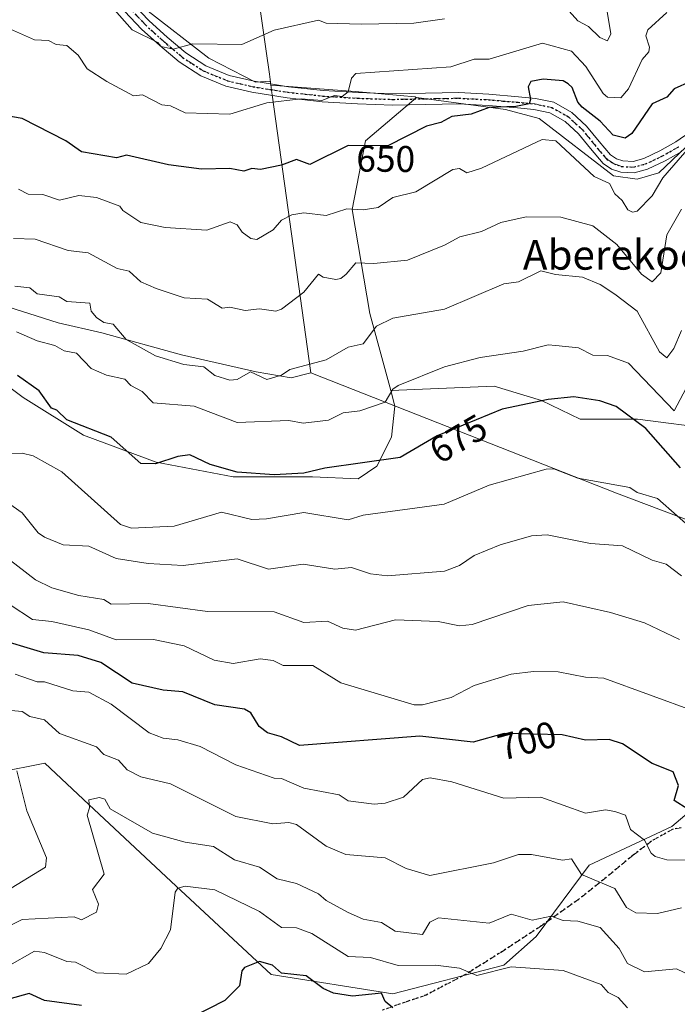
# Model space of a CAD drawing. Units: metres. Extents: x 607196 to 610637, y 4745461 to 4747828.
# Drawn here: x 608566 to 608744, y 4746392 to 4746657 of the extents above; entities that cross this region are included whole.
import ezdxf
from ezdxf.enums import TextEntityAlignment as Align

# ---------------------------------------------------------------- set-up
doc = ezdxf.new("R2010")
doc.units = ezdxf.units.M
doc.header["$MEASUREMENT"] = 0
for name, pattern in [('DGN Style 3', [2.307223, 1.648017, -0.659207]), ('DGN Style 4', [2.638475, 1.318413, -0.659207, 0.001648, -0.659207]), ('DGN Style 5', [1.153612, 0.494405, -0.659207])]:
    doc.linetypes.add(name, pattern=pattern)
for name, color, linetype, lineweight in [('Arbolado forestal CxS', 92, 'Continuous', 0), ('Curva de nivel maestra', 30, 'Continuous', 30), ('Curva de nivel normal', 30, 'Continuous', 0), ('Entidad de ámbito territorial', 7, 'Continuous', 0), ('Entidad de ámbito territorial CxS', 92, 'Continuous', 0), ('Municipio', 91, 'Continuous', 13), ('Municipio CxS', 4, 'Continuous', 0), ('Pista no pavimentada Cxs', 111, 'Continuous', 0), ('Pista no pavimentada eje', 91, 'DGN Style 4', 0), ('Ruta', 7, 'DGN Style 5', 30), ('Rótulo de curva de nivel directora', 7, 'Continuous', 0), ('Senda', 7, 'DGN Style 3', 0), ('Texto cartográfico', 7, 'Continuous', 0)]:
    doc.layers.add(name, color=color, linetype=linetype, lineweight=lineweight)
doc.styles.add('Style-Arial', font='txt')

msp = doc.modelspace()

# ---------------------------------------------------------------- linework, layer by layer
at = {"layer": 'Arbolado forestal CxS', "color": 92, "linetype": 'Continuous', "lineweight": 0}
for points in [[(608841.16, 4746668.5, 661.58), (608832.95, 4746656.86, 662.92), (608799.37, 4746640.99, 658.52), (608753.55, 4746629.85, 653.63), (608738.93, 4746615.96, 652.75), (608733.09, 4746614.28, 652.14), (608726.68, 4746615.2, 652.35), (608706.67, 4746630.61, 650.59), (608697.51, 4746633.05, 649.16), (608673.52, 4746636.35, 646.18), (608673.43, 4746636.27, 646.18), (608673.13, 4746636.53, 646.11), (608656.97, 4746637.96, 644.49), (608634.2, 4746639.66, 642.43), (608634.05, 4746640.7, 642.34), (608630.04, 4746640.48, 641.99), (608617.47, 4746646.94, 640.01), (608600.24, 4746660.23, 638.18)], [(608600.24, 4746660.23, 638.18), (608617.47, 4746646.94, 640.01), (608630.04, 4746640.48, 641.99), (608634.05, 4746640.7, 642.34), (608634.2, 4746639.66, 642.43), (608656.97, 4746637.96, 644.49), (608673.13, 4746636.53, 646.11), (608673.43, 4746636.27, 646.18), (608659.73, 4746624.58, 648.58), (608656.15, 4746606.09, 653.65), (608660.92, 4746578.05, 662.8), (608666.54, 4746557.27, 668.71), (608667.68, 4746553.04, 669.81), (608666.77, 4746544.66, 671.8), (608662.84, 4746536.79, 674.78), (608657.78, 4746533.42, 675.38), (608645.42, 4746533.98, 674.39), (608624.06, 4746533.98, 674.53), (608603.27, 4746537.92, 674.12), (608583.6, 4746545.22, 674.86), (608567.3, 4746555.34, 675.55), (608551.57, 4746567.14, 670.66)], [(608600.24, 4746660.23, 638.18), (608617.47, 4746646.94, 640.01), (608630.04, 4746640.48, 641.99), (608634.05, 4746640.7, 642.34), (608634.2, 4746639.66, 642.43), (608656.97, 4746637.96, 644.49), (608673.13, 4746636.53, 646.11), (608673.43, 4746636.27, 646.18)], [(608600.24, 4746660.23, 638.18), (608617.47, 4746646.94, 640.01), (608630.04, 4746640.48, 641.99), (608634.05, 4746640.7, 642.34), (608634.2, 4746639.66, 642.43), (608656.97, 4746637.96, 644.49), (608673.13, 4746636.53, 646.11), (608673.43, 4746636.27, 646.18)], [(608832.95, 4746656.86, 662.92), (608799.37, 4746640.99, 658.52), (608753.55, 4746629.85, 653.63), (608738.93, 4746615.96, 652.75), (608733.09, 4746614.28, 652.14), (608726.68, 4746615.2, 652.35), (608706.67, 4746630.61, 650.59), (608697.51, 4746633.05, 649.16), (608673.52, 4746636.35, 646.18), (608673.43, 4746636.27, 646.18)], [(608832.95, 4746656.86, 662.92), (608799.37, 4746640.99, 658.52), (608753.55, 4746629.85, 653.63), (608738.93, 4746615.96, 652.75), (608733.09, 4746614.28, 652.14), (608726.68, 4746615.2, 652.35), (608706.67, 4746630.61, 650.59), (608697.51, 4746633.05, 649.16), (608673.52, 4746636.35, 646.18), (608673.43, 4746636.27, 646.18)], [(608754.15, 4746546.77, 672.9), (608733.17, 4746549.53, 673.7), (608717.7, 4746549.53, 675.79), (608707.21, 4746554.5, 673.73), (608694.51, 4746558.37, 671.65), (608666.54, 4746557.27, 668.71), (608660.92, 4746578.05, 662.8), (608656.15, 4746606.09, 653.65), (608659.73, 4746624.58, 648.58), (608673.43, 4746636.27, 646.18), (608673.52, 4746636.35, 646.18), (608697.51, 4746633.05, 649.16), (608706.67, 4746630.61, 650.59), (608726.68, 4746615.2, 652.35), (608733.09, 4746614.28, 652.14), (608738.93, 4746615.96, 652.75), (608753.55, 4746629.85, 653.63)], [(608673.43, 4746636.27, 646.18), (608659.73, 4746624.58, 648.58), (608656.15, 4746606.09, 653.65), (608660.92, 4746578.05, 662.8), (608666.54, 4746557.27, 668.71)], [(608673.43, 4746636.27, 646.18), (608659.73, 4746624.58, 648.58), (608656.15, 4746606.09, 653.65), (608660.92, 4746578.05, 662.8), (608666.54, 4746557.27, 668.71)], [(608409.59, 4746617.55, 623.36), (608434.68, 4746610.98, 635.87), (608456.03, 4746603.67, 645.41), (608471.2, 4746595.8, 654.49), (608489.75, 4746593.55, 662.86), (608530.77, 4746576.69, 670.18), (608551.57, 4746567.14, 670.66), (608567.3, 4746555.34, 675.55), (608583.6, 4746545.22, 674.86), (608603.27, 4746537.92, 674.12), (608624.06, 4746533.98, 674.53), (608645.42, 4746533.98, 674.39), (608657.78, 4746533.42, 675.38), (608662.84, 4746536.79, 674.78), (608666.77, 4746544.66, 671.8), (608667.68, 4746553.04, 669.81), (608666.54, 4746557.27, 668.71)], [(608409.59, 4746617.55, 623.36), (608434.68, 4746610.98, 635.87), (608456.03, 4746603.67, 645.41), (608471.2, 4746595.8, 654.49), (608489.75, 4746593.55, 662.86), (608530.77, 4746576.69, 670.18), (608551.57, 4746567.14, 670.66), (608567.3, 4746555.34, 675.55), (608583.6, 4746545.22, 674.86), (608603.27, 4746537.92, 674.12), (608624.06, 4746533.98, 674.53), (608645.42, 4746533.98, 674.39), (608657.78, 4746533.42, 675.38), (608662.84, 4746536.79, 674.78), (608666.77, 4746544.66, 671.8), (608667.68, 4746553.04, 669.81), (608666.54, 4746557.27, 668.71)], [(608551.57, 4746567.14, 670.66), (608567.3, 4746555.34, 675.55), (608583.6, 4746545.22, 674.86), (608603.27, 4746537.92, 674.12), (608624.06, 4746533.98, 674.53), (608645.42, 4746533.98, 674.39), (608657.78, 4746533.42, 675.38), (608662.84, 4746536.79, 674.78), (608666.77, 4746544.66, 671.8), (608667.68, 4746553.04, 669.81), (608666.54, 4746557.27, 668.71), (608694.51, 4746558.37, 671.65), (608707.21, 4746554.5, 673.73), (608717.7, 4746549.53, 675.79), (608733.17, 4746549.53, 673.7), (608754.15, 4746546.77, 672.9)], [(608799.96, 4746528.18, 690.45), (608800.54, 4746529.09, 690.41), (608796.13, 4746537.38, 687.32), (608785.08, 4746544.56, 682.61), (608767.96, 4746544.56, 677.8), (608754.15, 4746546.77, 672.9), (608733.17, 4746549.53, 673.7), (608717.7, 4746549.53, 675.79), (608707.21, 4746554.5, 673.73), (608694.51, 4746558.37, 671.65), (608666.54, 4746557.27, 668.71)], [(608799.96, 4746528.18, 690.45), (608800.54, 4746529.09, 690.41), (608796.13, 4746537.38, 687.32), (608785.08, 4746544.56, 682.61), (608767.96, 4746544.56, 677.8), (608754.15, 4746546.77, 672.9), (608733.17, 4746549.53, 673.7), (608717.7, 4746549.53, 675.79), (608707.21, 4746554.5, 673.73), (608694.51, 4746558.37, 671.65), (608666.54, 4746557.27, 668.71)], [(608799.96, 4746528.18, 690.45), (608795.57, 4746521.36, 690.15), (608789.5, 4746517.5, 688.94), (608775.69, 4746518.05, 685.61), (608762.99, 4746520.26, 680.74), (608757.47, 4746516.39, 679.12), (608757.15, 4746508.87, 680.46), (608766.52, 4746473.69, 689.64), (608756.51, 4746451.43, 696.66), (608742.41, 4746439.55, 702.09), (608720.13, 4746429.16, 708.62), (608705.82, 4746409.91, 715.51), (608697.12, 4746402.18, 717.96), (608667.15, 4746394.45, 723.05), (608634.29, 4746399.61, 724.67), (608607.29, 4746424.71, 718.42), (608585.02, 4746445.49, 713.97), (608573.14, 4746456.63, 711.67), (608560.39, 4746454.16, 707.88)], [(608799.96, 4746528.18, 690.45), (608795.57, 4746521.36, 690.15), (608789.5, 4746517.5, 688.94), (608775.69, 4746518.05, 685.61), (608762.99, 4746520.26, 680.74), (608757.47, 4746516.39, 679.12), (608757.15, 4746508.87, 680.46), (608766.52, 4746473.69, 689.64), (608756.51, 4746451.43, 696.66), (608742.41, 4746439.55, 702.09), (608720.13, 4746429.16, 708.62), (608705.82, 4746409.91, 715.51), (608697.12, 4746402.18, 717.96), (608667.15, 4746394.45, 723.05), (608634.29, 4746399.61, 724.67), (608607.29, 4746424.71, 718.42), (608585.02, 4746445.49, 713.97), (608573.14, 4746456.63, 711.67), (608560.39, 4746454.16, 707.88)], [(608560.39, 4746454.16, 707.88), (608573.14, 4746456.63, 711.67), (608585.02, 4746445.49, 713.97), (608607.29, 4746424.71, 718.42), (608634.29, 4746399.61, 724.67), (608667.15, 4746394.45, 723.05), (608697.12, 4746402.18, 717.96), (608705.82, 4746409.91, 715.51), (608720.13, 4746429.16, 708.62), (608742.41, 4746439.55, 702.09), (608756.51, 4746451.43, 696.66)], [(608756.51, 4746451.43, 696.66), (608742.41, 4746439.55, 702.09), (608720.13, 4746429.16, 708.62), (608705.82, 4746409.91, 715.51), (608697.12, 4746402.18, 717.96), (608667.15, 4746394.45, 723.05), (608634.29, 4746399.61, 724.67), (608607.29, 4746424.71, 718.42), (608585.02, 4746445.49, 713.97), (608573.14, 4746456.63, 711.67), (608560.39, 4746454.16, 707.88)]]:
    msp.add_polyline3d(points, dxfattribs=at)
at = {"layer": 'Curva de nivel maestra', "color": 30, "linetype": 'Continuous', "lineweight": 30, "flags": 128}
for points, elevation in [([(608747.45, 4746640.61), (608743.09, 4746638.61), (608741.09, 4746636.37), (608737.09, 4746634.63), (608731.61, 4746626.61), (608729.81, 4746625.33), (608726.62, 4746626.14), (608723.09, 4746629.92), (608718.23, 4746633.75), (608717.09, 4746635.02), (608715.52, 4746639.04), (608714.44, 4746639.96), (608713.09, 4746640.8), (608707.71, 4746641.23), (608704.36, 4746640.61), (608703.68, 4746639.2), (608704.28, 4746635.8), (608703.91, 4746634.61), (608700.33, 4746633.85), (608693.09, 4746633.66), (608688.26, 4746631.78), (608683.09, 4746631.15), (608680.05, 4746629.57), (608676.24, 4746628.61), (608665.78, 4746623.3), (608655.09, 4746623.4), (608644.67, 4746618.19), (608641.09, 4746619.59), (608637.09, 4746618.03), (608631.39, 4746616.91), (608629.09, 4746617.16), (608626.94, 4746616.46), (608623.09, 4746617.11), (608615.44, 4746616.96), (608606.59, 4746618.11), (608595.2, 4746620.72), (608592.54, 4746620.06), (608583.09, 4746621.63), (608578.82, 4746624.61), (608567.09, 4746630.61), (608557.09, 4746632.37)], 650), ([(608744.81, 4746536.33), (608735.45, 4746546.97), (608727.41, 4746552.93), (608722.97, 4746554.49), (608716.02, 4746555.54), (608709.09, 4746554.79), (608696.66, 4746552.18), (608679.09, 4746544.98), (608669.09, 4746539.12), (608648.79, 4746536.31), (608643.09, 4746534.9), (608635.09, 4746534.52), (608625.09, 4746535.2), (608617.77, 4746537.29), (608612.33, 4746539.85), (608609.09, 4746539.43), (608603.09, 4746537.44), (608599.09, 4746537.58), (608591.09, 4746544.61), (608579.09, 4746549.3), (608576.4, 4746551.92), (608574.99, 4746552.51), (608571.65, 4746557.17), (608565.8, 4746561.32)], 675), ([(608746.73, 4746444.25), (608743.06, 4746446.58), (608744.25, 4746450.61), (608742.8, 4746454.32), (608737.09, 4746456.58), (608729.09, 4746461.84), (608725.54, 4746463.06), (608719.09, 4746462.84), (608712.82, 4746464.34), (608697.14, 4746464.66), (608688.85, 4746462.37), (608674.4, 4746463.92), (608641.88, 4746461.4), (608637.09, 4746463.79), (608633.32, 4746464.84), (608631.04, 4746466.56), (608628.76, 4746470.28), (608627.09, 4746471.22), (608619.09, 4746472.45), (608610.41, 4746475.93), (608605.09, 4746476.35), (608596.74, 4746478.26), (608588.3, 4746483.82), (608582.18, 4746485.7), (608572.95, 4746486.47), (608559.09, 4746490.59)], 700), ([(608667.09, 4746390.66), (608665.09, 4746392.32), (608664.03, 4746394.61), (608656.24, 4746393.76), (608651.07, 4746394.59), (608648.29, 4746395.81), (608643.75, 4746399.27), (608637.09, 4746400.01), (608634.66, 4746402.18), (608631.09, 4746403.16), (608627.09, 4746401.53), (608626.32, 4746400.61), (608625.69, 4746396.61), (608621.8, 4746392.61), (608613.09, 4746388.2)], 725), ([(608583.09, 4746391.25), (608573.09, 4746392.61), (608568.98, 4746394.5), (608563.43, 4746392.95)], 725)]:
    msp.add_lwpolyline(points, dxfattribs=dict(at, elevation=elevation))
at = {"layer": 'Curva de nivel normal', "color": 30, "linetype": 'Continuous', "lineweight": 0, "flags": 128}
for points, elevation in [([(608723.82, 4746666.61), (608725.95, 4746653.47), (608725.09, 4746651.57), (608722.99, 4746652.51), (608719.92, 4746655.44), (608717.09, 4746657.03), (608710.65, 4746664.17)], 640), ([(608681.09, 4746657.52), (608672.83, 4746656.35), (608658.6, 4746656.12), (608649.09, 4746656.41), (608647.09, 4746657.16), (608635.09, 4746654.49), (608626.35, 4746650.61), (608613.09, 4746650.8), (608607.86, 4746649.38), (608604.58, 4746650.1), (608603.67, 4746651.19), (608596.73, 4746654.61), (608591.3, 4746660.82)], 640), ([(608741.09, 4746659.24), (608735.97, 4746654.61), (608735.45, 4746652.97), (608736.42, 4746649.94), (608736.21, 4746648.61), (608734.44, 4746646.61), (608730.7, 4746638.61), (608728.69, 4746636.21), (608725.09, 4746636.43), (608723.88, 4746637.4), (608719.18, 4746644.7), (608715.33, 4746648.85), (608707.5, 4746651.02), (608693.09, 4746646.68), (608689.09, 4746646.66), (608682.8, 4746644.61), (608657.09, 4746642.81), (608655.99, 4746641.51), (608655.09, 4746637.86), (608653.46, 4746636.61), (608651.34, 4746636.86), (608647.95, 4746635.47), (608642.41, 4746635.93), (608633.09, 4746634.84), (608623.09, 4746631.84), (608611.09, 4746632.17), (608607.09, 4746634.05), (608604.79, 4746634.31), (608599.51, 4746637.03), (608597.09, 4746636.73), (608589.92, 4746640.61), (608584.56, 4746644.08), (608582.2, 4746647.72), (608579.09, 4746650.38), (608576.19, 4746650.61), (608574.16, 4746651.68), (608570.39, 4746651.91), (608563.09, 4746655.16)], 645), ([(608566.05, 4746611.57), (608568.7, 4746610.22), (608572.65, 4746610.17), (608577.09, 4746608.61), (608582.37, 4746609.89), (608587.09, 4746609.32), (608593.43, 4746606.95), (608594.27, 4746605.79), (608599.07, 4746602.59), (608605.67, 4746601.19), (608616.95, 4746600.47), (608623.25, 4746602.77), (608625.09, 4746601.96), (608626.43, 4746599.95), (608628.76, 4746598.28), (608630.43, 4746597.95), (608634.86, 4746600.61), (608637.09, 4746603.24), (608639.87, 4746604.61), (608643.09, 4746605.18), (608649.09, 4746604.48), (608654.71, 4746606.23), (608659.09, 4746605.98), (608663.15, 4746606.67), (608667.09, 4746609.29), (608673.32, 4746610.84), (608683.36, 4746616.88), (608685.09, 4746617.18), (608687.09, 4746615.99), (608691.09, 4746617.28), (608707.42, 4746624.94), (608711.09, 4746624.62), (608721.44, 4746614.96), (608725.62, 4746613.14), (608727.09, 4746610.28), (608729.04, 4746608.56), (608730.52, 4746606.04), (608731.82, 4746605.34), (608733.09, 4746605.66), (608737.09, 4746609.78), (608740.05, 4746614.61), (608747.09, 4746622.78)], 655), ([(608564.74, 4746598.26), (608570.58, 4746598.1), (608579.47, 4746594.99), (608584.89, 4746594.41), (608592.66, 4746590.18), (608595.97, 4746589.49), (608599.09, 4746586.61), (608603.26, 4746584.78), (608610.76, 4746582.28), (608617.09, 4746581.91), (608621.09, 4746579.43), (608623.09, 4746579.73), (608627.28, 4746578.8), (608631.09, 4746579.26), (608635.53, 4746578.61), (608637.09, 4746579.18), (608643.09, 4746583.74), (608647.09, 4746588.63), (608648.27, 4746587.79), (608651.72, 4746587.24), (608653.09, 4746587.46), (608654.55, 4746588.61), (608657.09, 4746591.73), (608662.03, 4746591.55), (608671.09, 4746592.37), (608681.09, 4746596.42), (608685.17, 4746598.69), (608691.09, 4746600.14), (608696.24, 4746602.61), (608703.09, 4746604.11), (608712.51, 4746604.03), (608721.09, 4746601.7), (608727.57, 4746596.61), (608734.27, 4746588.61), (608737.09, 4746586.56), (608739.44, 4746588.96), (608741.09, 4746599.27), (608745.09, 4746606.14)], 660), ([(608745.09, 4746573.47), (608742.98, 4746568.61), (608741.09, 4746566.04), (608739.09, 4746567.66), (608733.07, 4746578.61), (608727.09, 4746583.22), (608723.09, 4746585.82), (608718.33, 4746587.85), (608710.99, 4746588.51), (608707.09, 4746589.56), (608701.09, 4746586.61), (608697.09, 4746585.99), (608681.09, 4746579.16), (608667.09, 4746576.78), (608662.71, 4746574.61), (608659.09, 4746569.82), (608655.09, 4746568.92), (608649.09, 4746565.49), (608639.36, 4746562.88), (608637.09, 4746561.42), (608633.09, 4746560.22), (608628.74, 4746562.26), (608625.09, 4746560.18), (608623.09, 4746560.03), (608619.09, 4746561.26), (608616.08, 4746563.6), (608610.72, 4746564.24), (608603.04, 4746566.56), (608595.09, 4746570.98), (608591.58, 4746575.1), (608589.09, 4746575.62), (608587.09, 4746576.95), (608585.71, 4746578.61), (608585.28, 4746580.8), (608579.09, 4746581.22), (608577.01, 4746582.53), (608571.09, 4746583.35), (608569.09, 4746584.97), (608565.09, 4746585.36)], 665), ([(608751.09, 4746566.83), (608743.09, 4746551.75), (608730.75, 4746564.61), (608725.09, 4746566.65), (608721.09, 4746566.75), (608717.21, 4746568.73), (608711.09, 4746569.38), (608709.09, 4746569.55), (608702.31, 4746567.83), (608690.67, 4746566.19), (608681.09, 4746563.63), (608668.58, 4746558.61), (608667.09, 4746557.58), (608665.09, 4746554.12), (608658.21, 4746551.73), (608653.71, 4746551.23), (608649.75, 4746549.27), (608642.91, 4746548.43), (608639.09, 4746549.14), (608625.08, 4746548.6), (608613.5, 4746553.02), (608602.38, 4746553.9), (608599.43, 4746556.95), (608596.4, 4746558.61), (608594.76, 4746560.28), (608589.82, 4746561.34), (608585.66, 4746563.18), (608581.76, 4746567.28), (608578.39, 4746567.91), (608575.9, 4746569.42), (608571.11, 4746570.63), (608565.56, 4746573.08)], 670), ([(608749.18, 4746518.7), (608738.58, 4746528.1), (608733.09, 4746529.75), (608731.09, 4746531.1), (608717.09, 4746533.56), (608710.54, 4746536.06), (608708.5, 4746536.02), (608693.09, 4746531.66), (608681, 4746526.52), (608659.09, 4746523.56), (608655.09, 4746522.3), (608643.09, 4746524.35), (608633.04, 4746522.56), (608629.09, 4746522.46), (608620.88, 4746524.4), (608608.07, 4746520.61), (608596.58, 4746520.1), (608593.59, 4746521.11), (608577.76, 4746535.28), (608570.06, 4746539.58), (608567.09, 4746540.3), (608562.72, 4746540.24)], 680), ([(608745.09, 4746507.24), (608740.89, 4746510.41), (608737.09, 4746511.48), (608729.09, 4746515.31), (608720.45, 4746515.97), (608708.79, 4746518.31), (608704.53, 4746518.05), (608696.06, 4746515.58), (608689.09, 4746512.73), (608685.09, 4746509.99), (608681.09, 4746508.49), (608665.67, 4746507.19), (608661.09, 4746507.77), (608655.92, 4746509.44), (608651.47, 4746508.99), (608642.87, 4746510.39), (608633.52, 4746509.04), (608625.09, 4746511.79), (608610.52, 4746510.04), (608601.09, 4746510.51), (608592.42, 4746511.94), (608585.09, 4746515.26), (608578.09, 4746515.61), (608573.09, 4746517.66), (608571.34, 4746518.86), (608567.09, 4746524.22), (608563.09, 4746527.05)], 685), ([(608744.49, 4746490.01), (608735.02, 4746494.54), (608725.84, 4746497.36), (608713.09, 4746500.2), (608703.65, 4746499.17), (608688.53, 4746494.05), (608685.09, 4746493.75), (608679.39, 4746494.91), (608667.81, 4746495.33), (608657.05, 4746492.57), (608653.58, 4746493.1), (608649.5, 4746495.02), (608643.09, 4746494.64), (608635.09, 4746497.47), (608617.09, 4746497.6), (608601.09, 4746499.74), (608591.09, 4746499.56), (608589.09, 4746500.8), (608582.38, 4746501.9), (608575.09, 4746503.99), (608570.63, 4746506.15), (608559.09, 4746515.04)], 690), ([(608748.77, 4746470.61), (608724.08, 4746479.6), (608719.09, 4746479.88), (608711.77, 4746481.29), (608705.09, 4746481.44), (608699.09, 4746480.67), (608689.09, 4746477.64), (608682.87, 4746474.39), (608675.09, 4746472.39), (608672.85, 4746472.37), (608653.09, 4746478.33), (608645.49, 4746483.01), (608637.53, 4746483.05), (608634.86, 4746484.38), (608631.3, 4746484.82), (608624, 4746483.52), (608618.9, 4746484.42), (608610.81, 4746488.33), (608602.48, 4746490), (608592.46, 4746489.98), (608585.09, 4746492.67), (608575.09, 4746494.93), (608569.88, 4746495.4), (608563.86, 4746499.38)], 695), ([(608752.98, 4746430.5), (608741.09, 4746430.59), (608737.95, 4746431.47), (608736.85, 4746432.37), (608735.09, 4746435.88), (608731.27, 4746438.79), (608729.9, 4746442.61), (608727.09, 4746443.66), (608724.52, 4746444.04), (608719.09, 4746443.13), (608707.09, 4746447.49), (608697.09, 4746447.19), (608683.09, 4746451.65), (608677.2, 4746452.72), (608675.09, 4746452.24), (608669.97, 4746447.49), (608665.09, 4746445.87), (608662.06, 4746445.58), (608655.09, 4746446.48), (608652.63, 4746448.15), (608643.09, 4746449.88), (608637.09, 4746452.53), (608635.05, 4746452.57), (608624.7, 4746456.22), (608615.09, 4746461.12), (608609.09, 4746462.99), (608605.09, 4746463.37), (608601.32, 4746464.84), (608591.06, 4746472.58), (608585.09, 4746475.83), (608580.7, 4746476.22), (608573.09, 4746478.58), (608571.08, 4746478.6), (608565.2, 4746480.72)], 705), ([(608745.09, 4746417.63), (608738.55, 4746416.07), (608732.72, 4746416.24), (608730.19, 4746417.71), (608727.09, 4746422.86), (608718.04, 4746426.61), (608715.32, 4746430.84), (608712.94, 4746430.46), (608704.53, 4746432.05), (608701.09, 4746431.97), (608694.28, 4746429.8), (608677.09, 4746426.32), (608670.72, 4746428.24), (608665.09, 4746431.14), (608654.47, 4746431.99), (608649.09, 4746434.23), (608641.09, 4746440.1), (608639.09, 4746440.61), (608634.74, 4746440.26), (608624.76, 4746442.28), (608607.09, 4746451.08), (608599.09, 4746452.98), (608595.38, 4746454.9), (608593.09, 4746457.44), (608589.09, 4746459.01), (608587.09, 4746461.03), (608577.17, 4746464.69), (608573.09, 4746468.34), (608569.09, 4746469.3), (608567.05, 4746470.57), (608563.09, 4746470.94)], 710), ([(608565.58, 4746454.61), (608568.32, 4746443.84), (608573.6, 4746431.12), (608573.34, 4746428.61), (608562.44, 4746421.96)], 710), ([(608751.77, 4746397.29), (608743.68, 4746401.2), (608735.09, 4746400.35), (608730.47, 4746402.61), (608728.22, 4746406.61), (608723.09, 4746412.28), (608717.09, 4746414.01), (608713.09, 4746414.18), (608709.88, 4746415.4), (608704.77, 4746414.29), (608699.09, 4746415.9), (608693.09, 4746413.46), (608679.41, 4746414.93), (608677.09, 4746413.74), (608675.09, 4746410.4), (608667.76, 4746411.28), (608664.1, 4746413.62), (608659.08, 4746414.6), (608654.9, 4746416.42), (608649.09, 4746419.62), (608647.09, 4746421.41), (608641.09, 4746424.19), (608635.89, 4746425.41), (608631.09, 4746428.63), (608624.42, 4746430.61), (608618.67, 4746434.19), (608611.09, 4746435.36), (608602.21, 4746437.73), (608590.8, 4746444.32), (608589.41, 4746446.93), (608587.9, 4746447.42), (608585.09, 4746446.73), (608585.26, 4746444.61), (608584.56, 4746442.61), (608589.2, 4746426.72), (608586.08, 4746422.61), (608587.69, 4746418.61), (608587.09, 4746416.48), (608583.09, 4746414.41), (608581.09, 4746415.22), (608567.09, 4746414.47), (608562.89, 4746412.41)], 715), ([(608730.47, 4746390.61), (608727.91, 4746393.43), (608725.27, 4746394.79), (608723.37, 4746396.89), (608713.09, 4746400.67), (608699.09, 4746401.66), (608689.84, 4746399.36), (608685.09, 4746401.31), (608678.65, 4746402.17), (608668.58, 4746402.1), (608661.09, 4746404.22), (608655.09, 4746404.45), (608645.21, 4746410.73), (608641.09, 4746412.25), (608637.09, 4746412.31), (608631.09, 4746416.67), (608619.09, 4746422.45), (608611.09, 4746423.46), (608609.09, 4746422.95), (608608.36, 4746421.88), (608607.09, 4746411.69), (608604.5, 4746406.61), (608601.14, 4746402.61), (608595.09, 4746399.75), (608587.09, 4746400.07), (608581.43, 4746402.95), (608579.09, 4746403.15), (608573.09, 4746405.55), (608570.37, 4746405.89), (608563.09, 4746401.77)], 720)]:
    msp.add_lwpolyline(points, dxfattribs=dict(at, elevation=elevation))
at = {"layer": 'Entidad de ámbito territorial', "color": 7, "linetype": 'Continuous', "lineweight": 0, "flags": 128}
for points in [[(608644.96, 4746561.97), (608634.58, 4746636.99), (608634.5, 4746637.56), (608633.8, 4746642.62), (608632.94, 4746648.8), (608618.03, 4746752.99)], [(608644.96, 4746561.97), (608634.58, 4746636.99), (608634.5, 4746637.56), (608633.8, 4746642.62), (608632.94, 4746648.8), (608618.03, 4746752.99)], [(608394.84, 4746657.88), (608399.14, 4746655.9), (608403.16, 4746654.04), (608408.92, 4746650.28), (608424.02, 4746642.9), (608427.34, 4746641.27), (608428.33, 4746640.79), (608447.11, 4746630.91), (608463.73, 4746621.39), (608484.67, 4746611.66), (608505.48, 4746602.69), (608525.91, 4746593.71), (608546.96, 4746585.37), (608561.25, 4746580.41), (608576.81, 4746575.46), (608588.54, 4746572.77), (608610.08, 4746566.85), (608630.21, 4746562.32), (608639.64, 4746560.62), (608644.96, 4746561.97)], [(608644.96, 4746561.97), (608727.47, 4746529.49), (608747.76, 4746521.89), (608829.11, 4746491.41)]]:
    msp.add_lwpolyline(points, dxfattribs=at)
at = {"layer": 'Entidad de ámbito territorial CxS', "color": 92, "linetype": 'Continuous', "lineweight": 0, "flags": 128}
for points in [[(608618.03, 4746752.99), (608632.94, 4746648.8), (608633.8, 4746642.62), (608634.5, 4746637.56), (608634.58, 4746636.99), (608644.96, 4746561.97), (608639.64, 4746560.62), (608630.21, 4746562.32), (608610.08, 4746566.85), (608588.54, 4746572.77), (608576.81, 4746575.46), (608561.25, 4746580.41)], [(608838.96, 4746657.46), (608838.94, 4746657.16), (608838.66, 4746652.9), (608838.59, 4746651.82), (608834.07, 4746582.26), (608830.35, 4746523.93), (608829.11, 4746491.41), (608747.76, 4746521.89), (608727.47, 4746529.49), (608644.96, 4746561.97), (608634.58, 4746636.99), (608634.5, 4746637.56), (608633.8, 4746642.62), (608632.94, 4746648.8), (608618.03, 4746752.99)]]:
    msp.add_lwpolyline(points, dxfattribs=at)
at = {"layer": 'Municipio', "color": 91, "linetype": 'Continuous', "lineweight": 13, "flags": 128}
for points in [[(608644.96, 4746561.97), (608634.58, 4746636.99), (608634.5, 4746637.56), (608633.8, 4746642.62), (608632.94, 4746648.8), (608618.03, 4746752.99)], [(608644.96, 4746561.97), (608634.58, 4746636.99), (608634.5, 4746637.56), (608633.8, 4746642.62), (608632.94, 4746648.8), (608618.03, 4746752.99)], [(608394.84, 4746657.88), (608399.14, 4746655.9), (608403.16, 4746654.04), (608408.92, 4746650.28), (608424.02, 4746642.9), (608427.34, 4746641.27), (608428.33, 4746640.79), (608447.11, 4746630.91), (608463.73, 4746621.39), (608484.67, 4746611.66), (608505.48, 4746602.69), (608525.91, 4746593.71), (608546.96, 4746585.37), (608561.25, 4746580.41), (608576.81, 4746575.46), (608588.54, 4746572.77), (608610.08, 4746566.85), (608630.21, 4746562.32), (608639.64, 4746560.62), (608644.96, 4746561.97)], [(608394.84, 4746657.88), (608399.14, 4746655.9), (608403.16, 4746654.04), (608408.92, 4746650.28), (608424.02, 4746642.9), (608427.34, 4746641.27), (608428.33, 4746640.79), (608447.11, 4746630.91), (608463.73, 4746621.39), (608484.67, 4746611.66), (608505.48, 4746602.69), (608525.91, 4746593.71), (608546.96, 4746585.37), (608561.25, 4746580.41), (608576.81, 4746575.46), (608588.54, 4746572.77), (608610.08, 4746566.85), (608630.21, 4746562.32), (608639.64, 4746560.62), (608644.96, 4746561.97)], [(608644.96, 4746561.97), (608727.47, 4746529.49), (608747.76, 4746521.89), (608829.11, 4746491.41)], [(608644.96, 4746561.97), (608727.47, 4746529.49), (608747.76, 4746521.89), (608829.11, 4746491.41)]]:
    msp.add_lwpolyline(points, dxfattribs=at)
at = {"layer": 'Municipio CxS', "color": 4, "linetype": 'Continuous', "lineweight": 0, "flags": 128}
for points in [[(608618.03, 4746752.99), (608632.94, 4746648.8), (608633.8, 4746642.62), (608634.5, 4746637.56), (608634.58, 4746636.99), (608644.96, 4746561.97), (608639.64, 4746560.62), (608630.21, 4746562.32), (608610.08, 4746566.85), (608588.54, 4746572.77), (608576.81, 4746575.46), (608561.25, 4746580.41)], [(608897.49, 4746240.3), (608911.47, 4746276.32), (608942.51, 4746360.41), (608829.11, 4746491.41), (608747.76, 4746521.89), (608727.47, 4746529.49), (608644.96, 4746561.97), (608634.58, 4746636.99), (608634.5, 4746637.56), (608633.8, 4746642.62), (608632.94, 4746648.8), (608618.03, 4746752.99)], [(608561.25, 4746580.41), (608576.81, 4746575.46), (608588.54, 4746572.77), (608610.08, 4746566.85), (608630.21, 4746562.32), (608639.64, 4746560.62), (608644.96, 4746561.97), (608727.47, 4746529.49), (608747.76, 4746521.89), (608829.11, 4746491.41), (608942.51, 4746360.41), (608911.47, 4746276.32), (608897.49, 4746240.3)]]:
    msp.add_lwpolyline(points, dxfattribs=at)
at = {"layer": 'Pista no pavimentada Cxs', "color": 111, "linetype": 'Continuous', "lineweight": 0}
for points in [[(608745.1, 4746621.73, 658.08), (608740.6, 4746619.18, 657.01), (608735.89, 4746616.93, 654.7), (608732.31, 4746616.01, 653.68), (608728.66, 4746616.17, 654.72), (608726.15, 4746617.01, 654.62), (608723.86, 4746618.53, 654.91), (608720.45, 4746622.53, 655.59), (608717.2, 4746626.53, 654.42), (608713.64, 4746629.83, 653.46), (608709.52, 4746632.17, 651.67), (608705.16, 4746633.07, 651.81), (608700.75, 4746633.51, 652.05), (608692.82, 4746634.18, 652.96), (608684.88, 4746634.6, 651.69), (608675.99, 4746634.45, 654.73), (608667.09, 4746634.28, 651.06), (608657.59, 4746634.59, 647.8), (608648.08, 4746635.18, 646.02), (608638.56, 4746636.21, 646.54), (608629.07, 4746637.74, 648.41), (608622, 4746639.38, 646.79), (608615.25, 4746642.15, 647.25), (608609.45, 4746645.92, 648.37), (608604.18, 4746650.34, 647.55), (608599.3, 4746654.79, 645.92), (608594.77, 4746659.56, 646.43)], [(608745.1, 4746621.73, 658.08), (608740.6, 4746619.18, 657.01), (608735.89, 4746616.93, 654.7), (608732.31, 4746616.01, 653.68), (608728.66, 4746616.17, 654.72), (608726.15, 4746617.01, 654.62), (608723.86, 4746618.53, 654.91), (608720.45, 4746622.53, 655.59), (608717.2, 4746626.53, 654.42), (608713.64, 4746629.83, 653.46), (608709.52, 4746632.17, 651.67), (608705.16, 4746633.07, 651.81), (608700.75, 4746633.51, 652.05), (608692.82, 4746634.18, 652.96), (608684.88, 4746634.6, 651.69), (608675.99, 4746634.45, 654.73), (608667.09, 4746634.28, 651.06), (608657.59, 4746634.59, 647.8), (608648.08, 4746635.18, 646.02), (608638.56, 4746636.21, 646.54), (608629.07, 4746637.74, 648.41), (608622, 4746639.38, 646.79), (608615.25, 4746642.15, 647.25), (608609.45, 4746645.92, 648.37), (608604.18, 4746650.34, 647.55), (608599.3, 4746654.79, 645.92), (608594.77, 4746659.56, 646.43)], [(608597.15, 4746661.45, 640.92), (608601.35, 4746657.04, 640.87), (608606.18, 4746652.63, 641.78), (608611.26, 4746648.37, 642.82), (608616.67, 4746644.86, 643.59), (608622.93, 4746642.29, 642.64), (608629.66, 4746640.72, 644.52), (608638.96, 4746639.23, 643.96), (608648.34, 4746638.21, 644.7), (608657.73, 4746637.63, 646.23), (608667.11, 4746637.32, 647.44), (608675.93, 4746637.49, 649.01), (608684.94, 4746637.64, 648.58), (608693.02, 4746637.21, 652.17), (608701.03, 4746636.54, 650.56), (608705.62, 4746636.08, 650.66), (608710.61, 4746635.05, 650.99), (608715.45, 4746632.3, 653.84), (608719.43, 4746628.62, 655.01), (608722.78, 4746624.47, 655.14), (608725.89, 4746620.83, 654.19), (608727.5, 4746619.77, 653.72), (608729.22, 4746619.19, 653.4), (608731.98, 4746619.07, 653.04), (608734.85, 4746619.81, 653.46), (608739.19, 4746621.88, 653.85), (608743.5, 4746624.32, 654.91), (608747.33, 4746626.92, 654.97)], [(608597.15, 4746661.45, 640.92), (608601.35, 4746657.04, 640.87), (608606.18, 4746652.63, 641.78), (608611.26, 4746648.37, 642.82), (608616.67, 4746644.86, 643.59), (608622.93, 4746642.29, 642.64), (608629.66, 4746640.72, 644.52), (608638.96, 4746639.23, 643.96), (608648.34, 4746638.21, 644.7), (608657.73, 4746637.63, 646.23), (608667.11, 4746637.32, 647.44), (608675.93, 4746637.49, 649.01), (608684.94, 4746637.64, 648.58), (608693.02, 4746637.21, 652.17), (608701.03, 4746636.54, 650.56), (608705.62, 4746636.08, 650.66), (608710.61, 4746635.05, 650.99), (608715.45, 4746632.3, 653.84), (608719.43, 4746628.62, 655.01), (608722.78, 4746624.47, 655.14), (608725.89, 4746620.83, 654.19), (608727.5, 4746619.77, 653.72), (608729.22, 4746619.19, 653.4), (608731.98, 4746619.07, 653.04), (608734.85, 4746619.81, 653.46), (608739.19, 4746621.88, 653.85), (608743.5, 4746624.32, 654.91), (608747.33, 4746626.92, 654.97)]]:
    msp.add_polyline3d(points, dxfattribs=at)
at = {"layer": 'Pista no pavimentada eje', "color": 91, "linetype": 'DGN Style 4', "lineweight": 0}
msp.add_polyline3d([(608744.3, 4746623.03, 656.24), (608739.9, 4746620.53, 655.28), (608735.37, 4746618.37, 653.73), (608732.15, 4746617.54, 652.68), (608728.94, 4746617.68, 653.13), (608727.69, 4746618.1, 653.37), (608726.83, 4746618.39, 653.73), (608726.02, 4746618.92, 654.08), (608724.88, 4746619.68, 654.43), (608723.17, 4746621.68, 654.43), (608721.62, 4746623.5, 655.04), (608719.99, 4746625.5, 655.35), (608718.32, 4746627.58, 654.04), (608716.54, 4746629.23, 654.14), (608714.55, 4746631.07, 653.39), (608710.07, 4746633.61, 651.15), (608705.39, 4746634.58, 651.21), (608703.1, 4746634.81, 651.38), (608700.89, 4746635.03, 651.31), (608696.93, 4746635.36, 651.35), (608692.92, 4746635.7, 652.57), (608684.91, 4746636.12, 650.05), (608675.96, 4746635.97, 651.87), (608667.1, 4746635.8, 649.25), (608657.66, 4746636.11, 646.99), (608648.21, 4746636.7, 645.22), (608643.52, 4746637.21, 645.16), (608638.76, 4746637.72, 644.38), (608634.11, 4746638.47, 645.33), (608629.37, 4746639.23, 646.41), (608626, 4746640.02, 645.81), (608622.47, 4746640.84, 644.56), (608615.96, 4746643.51, 645.29), (608613.06, 4746645.39, 644.09), (608610.36, 4746647.15, 645.39), (608605.18, 4746651.49, 644.63), (608602.74, 4746653.71, 643.95), (608600.33, 4746655.92, 643.27), (608595.96, 4746660.51, 643.65)], dxfattribs=at)
at = {"layer": 'Ruta', "color": 7, "linetype": 'DGN Style 5', "lineweight": 30}
for points in [[(608595.96, 4746660.51, 643.65), (608600.33, 4746655.92, 643.27), (608602.74, 4746653.71, 643.95), (608605.18, 4746651.49, 644.63), (608610.36, 4746647.15, 645.39), (608613.06, 4746645.39, 644.09), (608615.96, 4746643.51, 645.29), (608622.47, 4746640.84, 644.56), (608626, 4746640.02, 645.81), (608629.37, 4746639.23, 646.41), (608634.11, 4746638.47, 645.33), (608638.76, 4746637.72, 644.38), (608643.52, 4746637.21, 645.16), (608648.21, 4746636.7, 645.22), (608657.66, 4746636.11, 646.99), (608667.1, 4746635.8, 649.25), (608675.96, 4746635.97, 651.87), (608684.91, 4746636.12, 650.05), (608692.92, 4746635.7, 652.57), (608696.93, 4746635.36, 651.35), (608700.89, 4746635.03, 651.31), (608703.1, 4746634.81, 651.38), (608705.39, 4746634.58, 651.21), (608710.07, 4746633.61, 651.15), (608714.55, 4746631.07, 653.39), (608716.54, 4746629.23, 654.14), (608718.32, 4746627.58, 654.04), (608719.99, 4746625.5, 655.35), (608721.62, 4746623.5, 655.04), (608723.17, 4746621.68, 654.43), (608724.88, 4746619.68, 654.43), (608726.02, 4746618.92, 654.08), (608726.83, 4746618.39, 653.73), (608727.69, 4746618.1, 653.37), (608728.94, 4746617.68, 653.13), (608732.15, 4746617.54, 652.68), (608735.37, 4746618.37, 653.73), (608739.9, 4746620.53, 655.28), (608744.3, 4746623.03, 656.24)], [(608744.93, 4746439.22, 706.84), (608742.8, 4746438.89, 706.59), (608736.98, 4746435.64, 709.92), (608731.92, 4746431.78, 712.76), (608724.7, 4746425.82, 717.82), (608717.45, 4746420.01, 722.11), (608707.24, 4746412.8, 725.2), (608696.72, 4746405.86, 722.44), (608686.75, 4746399.65, 724.28), (608676.11, 4746394.09, 727.16), (608671.29, 4746392.43, 727.22), (608664.3, 4746390.03, 728.52)]]:
    msp.add_polyline3d(points, dxfattribs=at)
at = {"layer": 'Senda', "color": 7, "linetype": 'DGN Style 3', "lineweight": 0}
msp.add_polyline3d([(608744.93, 4746439.22, 706.84), (608742.8, 4746438.89, 706.59), (608736.98, 4746435.64, 709.92), (608731.92, 4746431.78, 712.76), (608724.7, 4746425.82, 717.82), (608717.45, 4746420.01, 722.11), (608707.24, 4746412.8, 725.2), (608696.72, 4746405.86, 722.44), (608686.75, 4746399.65, 724.28), (608676.11, 4746394.09, 727.16), (608671.29, 4746392.43, 727.22), (608664.3, 4746390.03, 728.52)], dxfattribs=at)

# ---------------------------------------------------------------- texts
at = {"layer": 'Rótulo de curva de nivel directora', "color": 7, "linetype": 'Continuous', "lineweight": 0, "style": 'Style-Arial'}
for s, rotation, p in [('650', 359.464, (608665.21, 4746619.77)), ('675', 30.3703, (608684.79, 4746544.23)), ('700', 15.4422, (608703.37, 4746462.73))]:
    msp.add_text(s, height=7, rotation=rotation, dxfattribs=at).set_placement(p, align=Align.MIDDLE_CENTER)
at = {"layer": 'Texto cartográfico', "color": 7, "linetype": 'Continuous', "lineweight": 0, "style": 'Style-Arial'}
msp.add_text('Aberekoeta', height=8, dxfattribs=at).set_placement((608731.56, 4746593.85), align=Align.MIDDLE_CENTER)

doc.saveas('drawing.dxf')
